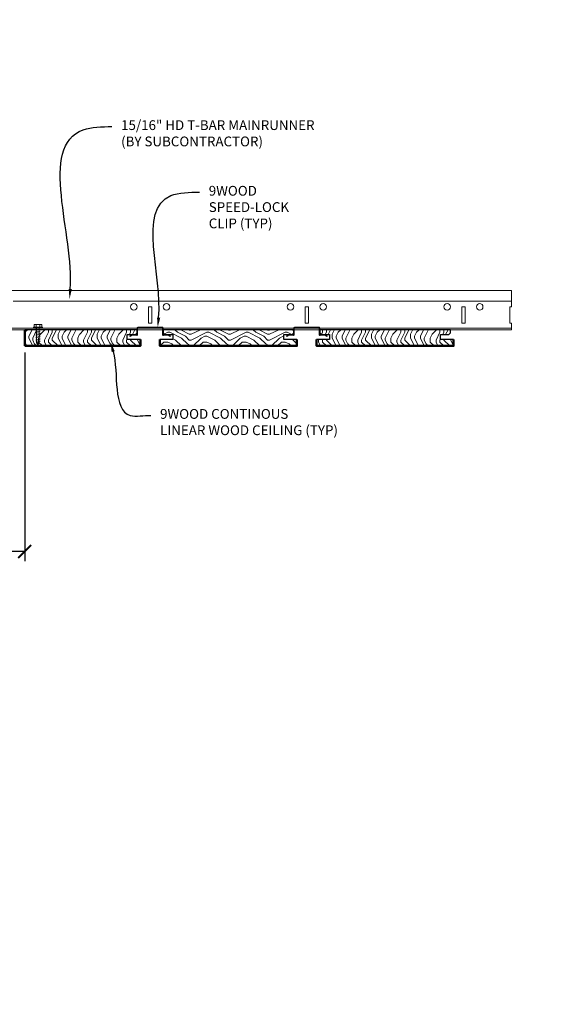
# Model space of a CAD drawing. Units: inches. Extents: x 0 to 3506, y 0 to 1152.
# Drawn here: x 640 to 660, y 696 to 734 of the extents above; entities that cross this region are included whole.
import ezdxf
from ezdxf import colors
from ezdxf.entities.mleader import LeaderData, LeaderLine
from ezdxf.enums import TextEntityAlignment as Align
from ezdxf.math import Vec2, Vec3

# ---------------------------------------------------------------- set-up
doc = ezdxf.new("R2010")
doc.units = ezdxf.units.IN
doc.header["$MEASUREMENT"] = 0
doc.header["$PDMODE"] = 3
doc.header["$PDSIZE"] = 0.15625
doc.layers.get('0').update_dxf_attribs({"lineweight": 25})
for name, color, linetype, lineweight in [('Z-ANNO-DIMS', 1, 'Continuous', 25), ('Z-ANNO-NOTE', 7, 'Continuous', 35), ('Z-CLNG-SUSP', 3, 'Continuous', 18), ('Z-CLNG-TEES', 3, 'Continuous', 18), ('Z-CLNG-WOOD', 5, 'Continuous', 25), ('Z-CLNG-WOOD-PATT', 2, 'Continuous', 15)]:
    doc.layers.add(name, color=color, linetype=linetype, lineweight=lineweight)
doc.layers.add('Z-ANNO-NPLT', color=252, linetype='Continuous', lineweight=35, plot=False)
doc.styles.add('1-4', font='arial.ttf', dxfattribs={"height": 0.375})
doc.styles.get("Standard").update_dxf_attribs({"font": 'arial.ttf', "height": 0.09375})
doc.dimstyles.new('1-4', dxfattribs={"dimscale": 4, "dimtxt": 0.09375, "dimasz": 0.125, "dimexe": 0.09375, "dimexo": 0.0625, "dimgap": 0.0625, "dimtad": 1, "dimtoh": 1, "dimdec": 5, "dimzin": 3, "dimdsep": 46, "dimlunit": 5, "dimtxsty": '1-4', "dimblk": 'ARCHTICK', "dimcen": 0, "dimdle": 0.09375, "dimclrd": 256, "dimclre": 256, "dimclrt": 256, "dimadec": 1, "dimazin": 0, "dimtfac": 1, "dimtdec": 5, "dimtofl": 0, "dimtmove": 0, "dimatfit": 3, "dimfxl": 0, "dimfrac": 2, "dimtolj": 1, "dimtzin": 0, "dimlwd": -1, "dimlwe": -1, "dimarcsym": 0})

# ---------------------------------------------------------------- blocks, each defined once
blk = doc.blocks.new('_ARCHTICK')
at = {"color": 0, "linetype": 'ByBlock', "const_width": 0.15}
blk.add_lwpolyline([(-0.5, -0.5), (0.5, 0.5)], dxfattribs=at)
blk = doc.blocks.new('*D31')
at = {"layer": 'Defpoints', "color": 0}
for p in [(637.81, 721.715), (640.203, 721.715), (640.203, 713.84)]:
    blk.add_point(p, dxfattribs=at)
at = {"layer": 'Z-ANNO-DIMS'}
for p, q in [((637.81, 721.465), (637.81, 713.465)), ((640.203, 721.465), (640.203, 713.465)), ((637.81, 713.84), (629.537, 713.84)), ((640.203, 713.84), (637.435, 713.84))]:
    blk.add_line(p, q, dxfattribs=at)
at = {"layer": 'Z-ANNO-DIMS', "xscale": 0.5, "yscale": 0.5, "zscale": 0.5, "rotation": 180}
blk.add_blockref('_ARCHTICK', (637.81, 713.84), dxfattribs=at)
at = {"layer": 'Z-ANNO-DIMS', "xscale": 0.5, "yscale": 0.5, "zscale": 0.5}
blk.add_blockref('_ARCHTICK', (640.203, 713.84), dxfattribs=at)
at = {"layer": 'Z-ANNO-DIMS', "insert": (632.745, 715.599), "char_height": 0.375, "attachment_point": 5, "style": '1-4'}
blk.add_mtext('\\A1;REFER TO FIXTURE\\PMANUFACTURER\\PFOR RECOMMENDED \\PCUT OUT, IN  FIELD \\P(BY SUBCONTRACTOR)', dxfattribs=at)

msp = doc.modelspace()

# ---------------------------------------------------------------- hatches: boundary and pattern name
at = {"layer": 'Z-CLNG-WOOD-PATT'}
h = msp.add_hatch(dxfattribs=at)
h.set_pattern_fill('ENDGRAIN', color=256, scale=1.5, angle=90, style=0)
h.set_pattern_definition([(90, (639.3813, 722.9153), (-1.5, 1.5), [0.075, -1.425]), (90, (639.2313, 721.8653), (-1.5, 1.5), [0.15, -1.35]), (90, (639.1563, 722.8403), (-1.5, 1.5), [0.075, -1.425]), (90, (639.0063, 721.9403), (-1.5, 1.5), [0.075, -1.425]), (90, (638.9313, 722.8403), (-1.5, 1.5), [0.075, -1.425]), (90, (638.8563, 722.0153), (-1.5, 1.5), [0.075, -1.425]), (90, (638.7813, 722.8403), (-1.5, 1.5), [0.075, -1.425]), (90, (638.6313, 722.0153), (-1.5, 1.5), [0.075, -0.825, 0.075, -0.525]), (90, (638.4813, 722.0153), (-1.5, 1.5), [0.15, -0.75, 0.075, -0.525]), (90, (638.2563, 721.9403), (-1.5, 1.5), [0.075, -0.225, 0.075, -0.6, 0.075, -0.45]), (90, (638.1063, 721.8653), (-1.5, 1.5), [0.075, -0.3, 0.15, -0.975]), (90, (638.0313, 722.8403), (-1.5, 1.5), [0.075, -1.425]), (90, (637.9563, 721.8653), (-1.5, 1.5), [0.075, -0.375, 0.075, -0.975]), (135, (639.3813, 721.7153), (-1.5, -4e-16), [0.21213, -1.9092]), (135, (639.3813, 722.9903), (-1.5, -4e-16), [0.42426, -1.69706]), (135, (638.6313, 722.9903), (-1.5, -4e-16), [0.10607, -2.01526]), (135, (638.4813, 721.7153), (-1.5, -4e-16), [0.3182, -1.80312]), (135, (638.4813, 722.9903), (-1.5, -4e-16), [0.53033, -1.591]), (135, (638.2563, 722.9903), (-1.5, -4e-16), [0.3182, -1.80312]), (45, (638.1063, 722.6903), (-2e-16, 1.5), [0.10607, -2.01526]), (45, (639.3063, 722.1653), (-2e-16, 1.5), [0.21213, -1.9092]), (45, (638.7063, 722.2403), (-2e-16, 1.5), [0.21213, -1.9092]), (45, (639.0063, 722.6903), (-2e-16, 1.5), [0.21213, -1.9092]), (45, (638.4063, 722.6153), (-2e-16, 1.5), [0.21213, -1.9092]), (45, (638.2563, 722.6903), (-2e-16, 1.5), [0.3182, -1.80312]), (45, (639.1563, 722.3153), (-2e-16, 1.5), [0.3182, -1.80312]), (45, (639.0813, 722.5403), (-2e-16, 1.5), [0.3182, -1.80312]), (45, (638.5563, 722.3153), (-2e-16, 1.5), [0.3182, -1.80312]), (45, (638.4813, 722.4653), (-2e-16, 1.5), [0.3182, -1.80312]), (116.565, (639.08126, 721.79025), (-6e-10, 1.5), [0.1677, -3.1864]), (116.565, (639.15626, 722.91525), (-6e-10, 1.5), [0.67082, -2.68328]), (116.565, (638.93126, 722.91525), (-6e-10, 1.5), [0.67082, -2.68328]), (116.565, (638.78126, 722.91525), (-6e-10, 1.5), [0.67082, -1.005, 0.33541, -1.34287]), (116.565, (638.55626, 723.06525), (-6e-10, 1.5), [0.1677, -3.1864]), (116.565, (638.03126, 721.71525), (-6e-10, 1.5), [0.1677, -3.1864]), (116.565, (638.03126, 722.91525), (-6e-10, 1.5), [0.3354, -3.0187]), (63.435, (639.38126, 722.54025), (6e-10, 1.5), [0.3354, -3.0187]), (63.435, (639.00626, 722.01525), (6e-10, 1.5), [0.3354, -3.0187]), (63.435, (639.23126, 722.01525), (6e-10, 1.5), [0.1677, -3.1864]), (63.435, (638.85626, 722.09025), (6e-10, 1.5), [0.50312, -2.85099]), (63.435, (638.85626, 722.39025), (6e-10, 1.5), [0.3354, -3.0187]), (63.435, (638.78126, 722.54025), (6e-10, 1.5), [0.3354, -3.0187]), (63.435, (638.63126, 722.09025), (6e-10, 1.5), [0.1677, -3.1864]), (63.435, (638.48126, 722.16525), (6e-10, 1.5), [0.1677, -3.1864]), (63.435, (638.18126, 722.76525), (6e-10, 1.5), [0.1677, -3.1864]), (63.435, (638.70626, 722.69025), (6e-10, 1.5), [0.1677, -3.1864]), (63.435, (638.25626, 722.01525), (6e-10, 1.5), [0.50312, -2.85099]), (63.435, (638.10626, 721.94025), (6e-10, 1.5), [0.3354, -3.0187]), (63.435, (638.55626, 722.76525), (6e-10, 1.5), [0.1677, -1.5093, 0.1677, -1.5094]), (63.435, (638.25626, 722.31525), (6e-10, 1.5), [0.3354, -3.0187]), (63.435, (638.10626, 722.39025), (6e-10, 1.5), [0.3354, -3.0187]), (63.435, (637.95626, 721.94025), (6e-10, 1.5), [0.3354, -3.0187]), (63.435, (637.95626, 722.39025), (6e-10, 1.5), [0.3354, -3.0187])])
h.paths.add_polyline_path([(640.202774, 722.340253), (640.202774, 721.715253), (644.631256, 721.715253), (644.631256, 721.965253), (644.131256, 721.965253), (644.131256, 722.152753), (644.443756, 722.152753), (644.506256, 722.215253), (644.506256, 722.340253)])
h.paths.add_polyline_path([(639.381256, 721.746453), (639.443756, 721.746453), (639.443756, 721.965253), (639.381256, 721.965253)])
h = msp.add_hatch(dxfattribs=at)
h.set_pattern_fill('ENDGRAIN', color=256, scale=1.5, style=0)
h.set_pattern_definition([(0, (646.5813, 721.7153), (1.5, 1.5), [0.075, -1.425]), (0, (645.5313, 721.8653), (1.5, 1.5), [0.15, -1.35]), (0, (646.5063, 721.9403), (1.5, 1.5), [0.075, -1.425]), (0, (645.6063, 722.0903), (1.5, 1.5), [0.075, -1.425]), (0, (646.5063, 722.1653), (1.5, 1.5), [0.075, -1.425]), (0, (645.6813, 722.2403), (1.5, 1.5), [0.075, -1.425]), (0, (646.5063, 722.3153), (1.5, 1.5), [0.075, -1.425]), (0, (645.6813, 722.4653), (1.5, 1.5), [0.075, -0.825, 0.075, -0.525]), (0, (645.6813, 722.6153), (1.5, 1.5), [0.15, -0.75, 0.075, -0.525]), (0, (645.6063, 722.8403), (1.5, 1.5), [0.075, -0.225, 0.075, -0.6, 0.075, -0.45]), (0, (645.5313, 722.9903), (1.5, 1.5), [0.075, -0.3, 0.15, -0.975]), (0, (646.5063, 723.0653), (1.5, 1.5), [0.075, -1.425]), (0, (645.5313, 723.1403), (1.5, 1.5), [0.075, -0.375, 0.075, -0.975]), (45, (645.3813, 721.7153), (2e-16, 1.5), [0.21213, -1.9092]), (45, (646.6563, 721.7153), (2e-16, 1.5), [0.42426, -1.69706]), (45, (646.6563, 722.4653), (2e-16, 1.5), [0.10607, -2.01526]), (45, (645.3813, 722.6153), (2e-16, 1.5), [0.3182, -1.80312]), (45, (646.6563, 722.6153), (2e-16, 1.5), [0.53033, -1.591]), (45, (646.6563, 722.8403), (2e-16, 1.5), [0.3182, -1.80312]), (315, (646.3563, 722.9903), (1.5, -3e-16), [0.10607, -2.01526]), (315, (645.8313, 721.7903), (1.5, -3e-16), [0.21213, -1.9092]), (315, (645.9063, 722.3903), (1.5, -3e-16), [0.21213, -1.9092]), (315, (646.3563, 722.0903), (1.5, -3e-16), [0.21213, -1.9092]), (315, (646.2813, 722.6903), (1.5, -3e-16), [0.21213, -1.9092]), (315, (646.3563, 722.8403), (1.5, -3e-16), [0.3182, -1.80312]), (315, (645.9813, 721.9403), (1.5, -3e-16), [0.3182, -1.80312]), (315, (646.2063, 722.0153), (1.5, -3e-16), [0.3182, -1.80312]), (315, (645.9813, 722.5403), (1.5, -3e-16), [0.3182, -1.80312]), (315, (646.1313, 722.6153), (1.5, -3e-16), [0.3182, -1.80312]), (26.565, (645.45626, 722.01525), (1.5, 6e-10), [0.1677, -3.1864]), (26.565, (646.58126, 721.94025), (1.5, 6e-10), [0.67082, -2.68328]), (26.565, (646.58126, 722.16525), (1.5, 6e-10), [0.67082, -2.68328]), (26.565, (646.58126, 722.31525), (1.5, 6e-10), [0.67082, -1.005, 0.33542, -1.34287]), (26.565, (646.73126, 722.54025), (1.5, 6e-10), [0.1677, -3.1864]), (26.565, (645.38126, 723.06525), (1.5, 6e-10), [0.1677, -3.1864]), (26.565, (646.58126, 723.06525), (1.5, 6e-10), [0.3354, -3.0187]), (333.435, (646.20626, 721.71525), (1.5, -6e-10), [0.3354, -3.0187]), (333.435, (645.68126, 722.09025), (1.5, -6e-10), [0.3354, -3.0187]), (333.435, (645.68126, 721.86525), (1.5, -6e-10), [0.1677, -3.1864]), (333.435, (645.75626, 722.24025), (1.5, -6e-10), [0.50312, -2.851]), (333.435, (646.05626, 722.24025), (1.5, -6e-10), [0.3354, -3.0187]), (333.435, (646.20626, 722.31525), (1.5, -6e-10), [0.3354, -3.0187]), (333.435, (645.75626, 722.46525), (1.5, -6e-10), [0.1677, -3.1864]), (333.435, (645.83126, 722.61525), (1.5, -6e-10), [0.1677, -3.1864]), (333.435, (646.43126, 722.91525), (1.5, -6e-10), [0.1677, -3.1864]), (333.435, (646.35626, 722.39025), (1.5, -6e-10), [0.1677, -3.1864]), (333.435, (645.68126, 722.84025), (1.5, -6e-10), [0.50312, -2.851]), (333.435, (645.60626, 722.99025), (1.5, -6e-10), [0.3354, -3.0187]), (333.435, (646.43126, 722.54025), (1.5, -6e-10), [0.1677, -1.5093, 0.1677, -1.5094]), (333.435, (645.98126, 722.84025), (1.5, -6e-10), [0.3354, -3.0187]), (333.435, (646.05626, 722.99025), (1.5, -6e-10), [0.3354, -3.0187]), (333.435, (645.60626, 723.14025), (1.5, -6e-10), [0.3354, -3.0187]), (333.435, (646.05626, 723.14025), (1.5, -6e-10), [0.3354, -3.0187])])
h.paths.add_polyline_path([(650.131256, 722.152753), (650.443756, 722.152753), (650.506256, 722.215253), (650.506256, 722.340253), (645.506256, 722.340253), (645.506256, 722.215253), (645.568756, 722.152753), (645.881256, 722.152753), (645.881256, 721.965253), (645.381256, 721.965253), (645.381256, 721.715253), (650.631256, 721.715253), (650.631256, 721.965253), (650.131256, 721.965253)])
h = msp.add_hatch(dxfattribs=at)
h.set_pattern_fill('ENDGRAIN', color=256, scale=1.5, angle=90, style=0)
h.set_pattern_definition([(90, (651.3813, 722.9153), (-1.5, 1.5), [0.075, -1.425]), (90, (651.2313, 721.8653), (-1.5, 1.5), [0.15, -1.35]), (90, (651.1563, 722.8403), (-1.5, 1.5), [0.075, -1.425]), (90, (651.0063, 721.9403), (-1.5, 1.5), [0.075, -1.425]), (90, (650.9313, 722.8403), (-1.5, 1.5), [0.075, -1.425]), (90, (650.8563, 722.0153), (-1.5, 1.5), [0.075, -1.425]), (90, (650.7813, 722.8403), (-1.5, 1.5), [0.075, -1.425]), (90, (650.6313, 722.0153), (-1.5, 1.5), [0.075, -0.825, 0.075, -0.525]), (90, (650.4813, 722.0153), (-1.5, 1.5), [0.15, -0.75, 0.075, -0.525]), (90, (650.2563, 721.9403), (-1.5, 1.5), [0.075, -0.225, 0.075, -0.6, 0.075, -0.45]), (90, (650.1063, 721.8653), (-1.5, 1.5), [0.075, -0.3, 0.15, -0.975]), (90, (650.0313, 722.8403), (-1.5, 1.5), [0.075, -1.425]), (90, (649.9563, 721.8653), (-1.5, 1.5), [0.075, -0.375, 0.075, -0.975]), (135, (651.3813, 721.7153), (-1.5, -4e-16), [0.21213, -1.9092]), (135, (651.3813, 722.9903), (-1.5, -4e-16), [0.42426, -1.69706]), (135, (650.6313, 722.9903), (-1.5, -4e-16), [0.10607, -2.01526]), (135, (650.4813, 721.7153), (-1.5, -4e-16), [0.3182, -1.80312]), (135, (650.4813, 722.9903), (-1.5, -4e-16), [0.53033, -1.591]), (135, (650.2563, 722.9903), (-1.5, -4e-16), [0.3182, -1.80312]), (45, (650.1063, 722.6903), (-2e-16, 1.5), [0.10607, -2.01526]), (45, (651.3063, 722.1653), (-2e-16, 1.5), [0.21213, -1.9092]), (45, (650.7063, 722.2403), (-2e-16, 1.5), [0.21213, -1.9092]), (45, (651.0063, 722.6903), (-2e-16, 1.5), [0.21213, -1.9092]), (45, (650.4063, 722.6153), (-2e-16, 1.5), [0.21213, -1.9092]), (45, (650.2563, 722.6903), (-2e-16, 1.5), [0.3182, -1.80312]), (45, (651.1563, 722.3153), (-2e-16, 1.5), [0.3182, -1.80312]), (45, (651.0813, 722.5403), (-2e-16, 1.5), [0.3182, -1.80312]), (45, (650.5563, 722.3153), (-2e-16, 1.5), [0.3182, -1.80312]), (45, (650.4813, 722.4653), (-2e-16, 1.5), [0.3182, -1.80312]), (116.565, (651.08126, 721.79025), (-6e-10, 1.5), [0.1677, -3.1864]), (116.565, (651.15626, 722.91525), (-6e-10, 1.5), [0.67082, -2.68328]), (116.565, (650.93126, 722.91525), (-6e-10, 1.5), [0.67082, -2.68328]), (116.565, (650.78126, 722.91525), (-6e-10, 1.5), [0.67082, -1.005, 0.33541, -1.34287]), (116.565, (650.55626, 723.06525), (-6e-10, 1.5), [0.1677, -3.1864]), (116.565, (650.03126, 721.71525), (-6e-10, 1.5), [0.1677, -3.1864]), (116.565, (650.03126, 722.91525), (-6e-10, 1.5), [0.3354, -3.0187]), (63.435, (651.38126, 722.54025), (6e-10, 1.5), [0.3354, -3.0187]), (63.435, (651.00626, 722.01525), (6e-10, 1.5), [0.3354, -3.0187]), (63.435, (651.23126, 722.01525), (6e-10, 1.5), [0.1677, -3.1864]), (63.435, (650.85626, 722.09025), (6e-10, 1.5), [0.50312, -2.85099]), (63.435, (650.85626, 722.39025), (6e-10, 1.5), [0.3354, -3.0187]), (63.435, (650.78126, 722.54025), (6e-10, 1.5), [0.3354, -3.0187]), (63.435, (650.63126, 722.09025), (6e-10, 1.5), [0.1677, -3.1864]), (63.435, (650.48126, 722.16525), (6e-10, 1.5), [0.1677, -3.1864]), (63.435, (650.18126, 722.76525), (6e-10, 1.5), [0.1677, -3.1864]), (63.435, (650.70626, 722.69025), (6e-10, 1.5), [0.1677, -3.1864]), (63.435, (650.25626, 722.01525), (6e-10, 1.5), [0.50312, -2.85099]), (63.435, (650.10626, 721.94025), (6e-10, 1.5), [0.3354, -3.0187]), (63.435, (650.55626, 722.76525), (6e-10, 1.5), [0.1677, -1.5093, 0.1677, -1.5094]), (63.435, (650.25626, 722.31525), (6e-10, 1.5), [0.3354, -3.0187]), (63.435, (650.10626, 722.39025), (6e-10, 1.5), [0.3354, -3.0187]), (63.435, (649.95626, 721.94025), (6e-10, 1.5), [0.3354, -3.0187]), (63.435, (649.95626, 722.39025), (6e-10, 1.5), [0.3354, -3.0187])])
h.paths.add_polyline_path([(656.131256, 722.152753), (656.443756, 722.152753), (656.506256, 722.215253), (656.506256, 722.340253), (651.506256, 722.340253), (651.506256, 722.215253), (651.568756, 722.152753), (651.881256, 722.152753), (651.881256, 721.965253), (651.381256, 721.965253), (651.381256, 721.715253), (656.631256, 721.715253), (656.631256, 721.965253), (656.131256, 721.965253)])

# ---------------------------------------------------------------- linework, layer by layer
at = {"layer": 'Z-CLNG-SUSP'}
for p, q in [((640.88274, 722.435953), (640.53474, 722.435953)), ((640.53474, 722.435953), (640.53474, 722.402753)), ((640.88274, 722.402753), (640.53474, 722.402753)), ((640.564402, 722.524827), (640.564402, 722.435953)), ((640.597202, 722.543753), (640.820277, 722.543753)), ((640.62674, 722.355878), (640.79074, 722.324628)), ((640.62674, 722.293378), (640.79074, 722.262128)), ((640.636571, 722.435953), (640.636571, 722.524827)), ((640.65681, 722.402753), (640.65681, 721.829682)), ((640.760669, 722.402753), (640.760669, 721.829682)), ((640.780908, 722.435953), (640.780908, 722.524827)), ((640.853077, 722.435953), (640.853077, 722.524827)), ((640.88274, 722.435953), (640.88274, 722.402753)), ((644.568756, 722.414003), (644.568756, 722.402753)), ((645.443756, 722.414003), (645.443756, 722.402753)), ((650.568756, 722.414003), (650.568756, 722.402753)), ((651.443756, 722.414003), (651.443756, 722.402753)), ((640.62674, 722.230878), (640.79074, 722.199628)), ((640.62674, 722.168378), (640.79074, 722.137128)), ((640.62674, 722.105878), (640.79074, 722.074628)), ((640.62674, 722.043378), (640.79074, 722.012128)), ((640.62674, 721.980878), (640.79074, 721.949628)), ((640.62674, 721.918378), (640.79074, 721.887128)), ((640.65681, 721.829682), (640.70874, 721.777753)), ((640.683091, 721.829682), (640.70874, 721.777753)), ((640.760669, 721.829682), (640.683091, 721.829682)), ((640.760669, 721.829682), (640.70874, 721.777753))]:
    msp.add_line(p, q, dxfattribs=at)
at = {"layer": 'Z-CLNG-SUSP', "extrusion": (0, 0, -1)}
for points in [[(-640.636571, 722.524827), (-640.619394, 722.53868), (-640.600486, 722.54128), (-640.581579, 722.53868), (-640.564402, 722.524827)], [(-640.780908, 722.524827), (-640.746554, 722.53868), (-640.70874, 722.54128), (-640.670925, 722.53868), (-640.636571, 722.524827)], [(-640.853077, 722.524827), (-640.8359, 722.53868), (-640.816993, 722.54128), (-640.798085, 722.53868), (-640.780908, 722.524827)]]:
    msp.add_lwpolyline(points, dxfattribs=at)
at = {"layer": 'Z-CLNG-SUSP'}
for points in [[(645.704769, 722.147623), (645.785157, 722.094825), (645.774178, 722.078108), (645.69379, 722.130906, 0.169598699), (645.686593, 722.132706), (645.520342, 722.117558, -0.44108529), (645.486256, 722.148679), (645.486256, 722.402753, 0.414213562), (645.475006, 722.414003), (644.537506, 722.414003, 0.414213562), (644.526256, 722.402753), (644.526256, 722.148679, -0.44108529), (644.49217, 722.117558), (644.325919, 722.132706, 0.169598699), (644.318722, 722.130906), (644.238334, 722.078108), (644.227355, 722.094825), (644.307743, 722.147623, -0.169598699), (644.327734, 722.152624), (644.493985, 722.137475, 0.44108529), (644.506256, 722.148679), (644.506256, 722.402753, -0.414213562), (644.537506, 722.434003), (645.475006, 722.434003, -0.414213562), (645.506256, 722.402753), (645.506256, 722.148679, 0.44108529), (645.518527, 722.137475), (645.684778, 722.152624, -0.169598699)], [(651.704769, 722.147623), (651.785157, 722.094825), (651.774178, 722.078108), (651.69379, 722.130906, 0.169598699), (651.686593, 722.132706), (651.520342, 722.117558, -0.44108529), (651.486256, 722.148679), (651.486256, 722.402753, 0.414213562), (651.475006, 722.414003), (650.537506, 722.414003, 0.414213562), (650.526256, 722.402753), (650.526256, 722.148679, -0.44108529), (650.49217, 722.117558), (650.325919, 722.132706, 0.169598699), (650.318722, 722.130906), (650.238334, 722.078108), (650.227355, 722.094825), (650.307743, 722.147623, -0.169598699), (650.327734, 722.152624), (650.493985, 722.137475, 0.44108529), (650.506256, 722.148679), (650.506256, 722.402753, -0.414213562), (650.537506, 722.434003), (651.475006, 722.434003, -0.414213562), (651.506256, 722.402753), (651.506256, 722.148679, 0.44108529), (651.518527, 722.137475), (651.684778, 722.152624, -0.169598699)]]:
    msp.add_lwpolyline(points, format="xyb", close=True, dxfattribs=at)
msp.add_lwpolyline([(640.65681, 721.934003), (640.656828, 721.933183), (640.656882, 721.932256), (640.656972, 721.931222), (640.657098, 721.93008), (640.65726, 721.928833), (640.657458, 721.927481), (640.657691, 721.926025), (640.65796, 721.924467), (640.658264, 721.922806), (640.658603, 721.921044), (640.658977, 721.919183), (640.659385, 721.917224), (640.659828, 721.915168), (640.660305, 721.913016), (640.660815, 721.91077), (640.661359, 721.908432), (640.661935, 721.906004), (640.662545, 721.903486), (640.663186, 721.900881), (640.663858, 721.89819), (640.664562, 721.895416), (640.665297, 721.89256), (640.666062, 721.889624), (640.666856, 721.88661), (640.66768, 721.883521), (640.668532, 721.880359), (640.669412, 721.877125), (640.670319, 721.873822), (640.671253, 721.870452), (640.672213, 721.867018), (640.673199, 721.863523), (640.674209, 721.859967), (640.675243, 721.856354), (640.6763, 721.852687), (640.67738, 721.848968), (640.678482, 721.845199), (640.679605, 721.841384), (640.680747, 721.837524), (640.68191, 721.833623), (640.683091, 721.829682)], dxfattribs=at)
for centre, start, end in [((640.597202, 722.505867), 90, 149.969892), ((640.820277, 722.505867), 30.030108, 90)]:
    msp.add_arc(centre, 0.037886, start, end, dxfattribs=at)
at = {"layer": 'Z-CLNG-TEES'}
for p, q in [((639.583151, 723.840253), (658.844618, 723.840253)), ((658.844618, 723.840253), (658.844618, 723.215253)), ((639.756256, 723.434003), (658.844618, 723.434003)), ((639.44557, 722.340253), (658.844618, 722.340253)), ((639.456089, 722.402753), (658.844618, 722.402753)), ((658.844618, 722.340253), (658.844618, 722.590253))]:
    msp.add_line(p, q, dxfattribs=at)
for points in [[(644.943756, 722.590253), (645.068756, 722.590253), (645.068756, 723.215253), (644.943756, 723.215253)], [(650.943756, 722.590253), (651.068756, 722.590253), (651.068756, 723.215253), (650.943756, 723.215253)], [(656.943756, 722.590253), (657.068756, 722.590253), (657.068756, 723.215253), (656.943756, 723.215253)]]:
    msp.add_lwpolyline(points, close=True, dxfattribs=at)
msp.add_lwpolyline([(658.844618, 723.215253), (658.782118, 723.215253), (658.782118, 722.590253), (658.844618, 722.590253)], dxfattribs=at)
for centre in [(644.381256, 723.215253), (645.631256, 723.215253), (650.381256, 723.215253), (651.631256, 723.215253), (656.381256, 723.215253), (657.631256, 723.215253)]:
    msp.add_circle(centre, 0.125, dxfattribs=at)
at = {"layer": 'Z-CLNG-WOOD', "lineweight": 50}
msp.add_line((640.202774, 721.715253), (640.202774, 722.340253), dxfattribs=at)
at = {"layer": 'Z-CLNG-WOOD'}
for points in [[(644.631256, 721.965253), (644.131256, 721.965253), (644.131256, 722.152753), (644.443756, 722.152753), (644.506256, 722.215253), (644.506256, 722.340253), (640.202774, 722.340253)], [(650.631256, 721.965253), (650.131256, 721.965253), (650.131256, 722.152753), (650.443756, 722.152753), (650.506256, 722.215253), (650.506256, 722.340253), (645.506256, 722.340253), (645.506256, 722.215253), (645.568756, 722.152753), (645.881256, 722.152753), (645.881256, 721.965253), (645.381256, 721.965253)], [(656.631256, 721.965253), (656.131256, 721.965253), (656.131256, 722.152753), (656.443756, 722.152753), (656.506256, 722.215253), (656.506256, 722.340253), (651.506256, 722.340253), (651.506256, 722.215253), (651.568756, 722.152753), (651.881256, 722.152753), (651.881256, 721.965253), (651.381256, 721.965253)]]:
    msp.add_lwpolyline(points, dxfattribs=at)
at = {"layer": 'Z-CLNG-WOOD', "lineweight": 50}
for points in [[(640.202774, 721.715253), (644.631256, 721.715253), (644.631256, 721.965253)], [(645.381256, 721.965253), (645.381256, 721.715253), (650.631256, 721.715253), (650.631256, 721.965253)], [(651.381256, 721.965253), (651.381256, 721.715253), (656.631256, 721.715253), (656.631256, 721.965253)]]:
    msp.add_lwpolyline(points, dxfattribs=at)

# ---------------------------------------------------------------- texts
at = {"layer": 'Z-ANNO-NPLT'}
msp.add_text('5/8" THICK MEMBER', height=132, rotation=32.8258798, dxfattribs=at).set_placement((11.245932, 110.198596), align=Align.TOP_LEFT)

# ---------------------------------------------------------------- dimensions: what is measured, and where the dimension line sits
at = {"layer": 'Z-ANNO-DIMS'}
dim = msp.add_linear_dim(base=(640.202774, 713.839627), p1=(637.809738, 721.715253), p2=(640.202774, 721.715253), text='REFER TO FIXTURE\\PMANUFACTURER\\PFOR RECOMMENDED \\PCUT OUT, IN  FIELD \\P(BY SUBCONTRACTOR)', dimstyle='1-4', override={"dimpost": '"'}, dxfattribs=at)
dim.commit()
dim.dimension.update_dxf_attribs({"geometry": '*D31', "text_midpoint": (632.744853, 713.839627), "dimtype": 160})

# ---------------------------------------------------------------- leaders
at = {"layer": 'Z-ANNO-NOTE'}
ml = msp.add_multileader_mtext('Standard', dxfattribs=at)
ml.set_content('15/16" HD T-BAR MAINRUNNER\\P(BY SUBCONTRACTOR)', color=256, style='1-4')
ml.set_leader_properties()
ml.build(insert=Vec2(0, 0))
ml.multileader.update_dxf_attribs({"leader_type": 2, "text_right_attachment_type": 3, "dogleg_length": 0.36, "arrow_head_size": 0.375, "scale": 4})
ctx = ml.context
ctx.base_point, ctx.scale, ctx.char_height, ctx.arrow_head_size, ctx.landing_gap_size, ctx.plane_origin = Vec3(643.534552, 730.124396), 4, 0.375, 0.375, 0.36, Vec3(642.179645, 729.637727)
ctx.right_attachment = 3
notes = []
notes.append((ctx, [(0, (1, 1, 0), (642.094552, 730.124396), (1, 0), 1.44, [(0, [(641.918572, 723.523867), (642.441214, 729.996353)], 0, [])])]))
ctx.mtext.insert, ctx.mtext.flow_direction = Vec3(643.894552, 730.367021), 5
ml = msp.add_multileader_mtext('Standard', dxfattribs=at)
ml.set_content('9WOOD\\PSPEED-LOCK\\PCLIP (TYP)', color=256, style='1-4')
ml.set_leader_properties()
ml.build(insert=Vec2(0, 0))
ml.multileader.update_dxf_attribs({"leader_type": 2, "text_right_attachment_type": 3, "dogleg_length": 0.36, "arrow_head_size": 0.375, "scale": 4})
ctx = ml.context
ctx.base_point, ctx.scale, ctx.char_height, ctx.arrow_head_size, ctx.landing_gap_size, ctx.plane_origin = Vec3(646.892211, 727.608321), 4, 0.375, 0.375, 0.36, Vec3(645.537304, 727.121652)
ctx.right_attachment = 3
notes.append((ctx, [(0, (1, 1, 0), (645.452211, 727.608321), (1, 0), 1.44, [(0, [(645.295595, 722.427498), (645.798874, 727.480278)], 0, [])])]))
ctx.mtext.insert, ctx.mtext.flow_direction = Vec3(647.252211, 727.850946), 5
ml = msp.add_multileader_mtext('Standard', dxfattribs=at)
ml.set_content('9WOOD CONTINOUS\\PLINEAR WOOD CEILING (TYP)', color=256, style='1-4')
ml.set_leader_properties()
ml.build(insert=Vec2(0, 0))
ml.multileader.update_dxf_attribs({"leader_type": 2, "text_right_attachment_type": 3, "dogleg_length": 0.36, "arrow_head_size": 0.375, "scale": 4})
ctx = ml.context
ctx.base_point, ctx.scale, ctx.char_height, ctx.arrow_head_size, ctx.landing_gap_size, ctx.plane_origin = Vec3(645.027154, 719.056012), 4, 0.375, 0.375, 0.36, Vec3(643.672247, 718.569342)
ctx.right_attachment = 3
notes.append((ctx, [(0, (1, 1, 0), (643.587154, 719.056012), (1, 0), 1.44, [(0, [(643.493422, 721.862799), (644.247548, 719.056012)], 0, [])])]))
ctx.mtext.insert, ctx.mtext.flow_direction = Vec3(645.387154, 719.298636), 5
for ctx, leaders in notes:
    for number, flags, end, landing, length, lines in leaders:
        leader = LeaderData()
        leader.index, (leader.has_last_leader_line, leader.has_dogleg_vector, leader.attachment_direction) = number, flags
        leader.last_leader_point, leader.dogleg_vector, leader.dogleg_length = Vec3(end), Vec3(landing), length
        for number, points, colour, breaks in lines:
            line = LeaderLine()
            line.index, line.vertices, line.color, line.breaks = number, Vec3.list(points), colors.encode_raw_color(colour), breaks
            leader.lines.append(line)
        ctx.leaders.append(leader)

doc.saveas('drawing.dxf')
